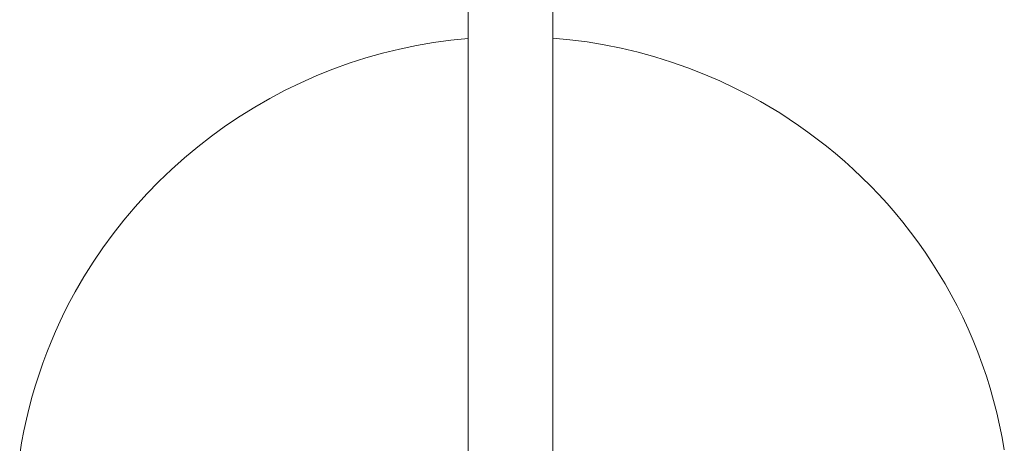
# Model space of a CAD drawing. Units: millimetres. Extents: x -655 to 532, y -1563 to 1914.
# Drawn here: x 139 to 395, y -1409 to -1299 of the extents above; entities that cross this region are included whole.
import ezdxf

# ---------------------------------------------------------------- set-up
doc = ezdxf.new("R2010")
doc.units = ezdxf.units.MM
doc.header["$MEASUREMENT"] = 0
doc.layers.add('Default', color=7, linetype='Continuous', lineweight=5, true_color=0xffffff)

msp = doc.modelspace()

# ---------------------------------------------------------------- linework, layer by layer
at = {"layer": 'Default', "color": 7, "true_color": 0xffffff}
for p, q in [((255.42, -1414.61), (255.42, -1148.36)), ((277.42, -1148.36), (277.42, -1414.48)), ((241.99, -1305.59), (246.44, -1304.82)), ((246.44, -1304.82), (250.92, -1304.2)), ((250.92, -1304.2), (255.42, -1303.74)), ((277.42, -1303.65), (281.9, -1304.09)), ((281.9, -1304.09), (286.37, -1304.68)), ((286.37, -1304.68), (290.82, -1305.42)), ((290.82, -1305.42), (295.23, -1306.32)), ((228.83, -1308.84), (233.18, -1307.6)), ((233.18, -1307.6), (237.56, -1306.52)), ((237.56, -1306.52), (241.99, -1305.59)), ((295.23, -1306.32), (299.62, -1307.36)), ((299.62, -1307.36), (303.96, -1308.56)), ((220.27, -1311.76), (224.52, -1310.23)), ((224.52, -1310.23), (228.83, -1308.84)), ((303.96, -1308.56), (308.26, -1309.91)), ((308.26, -1309.91), (312.52, -1311.4)), ((216.08, -1313.44), (220.27, -1311.76)), ((312.52, -1311.4), (316.71, -1313.04)), ((316.71, -1313.04), (320.85, -1314.82)), ((207.87, -1317.24), (211.94, -1315.27)), ((211.94, -1315.27), (216.08, -1313.44)), ((320.85, -1314.82), (324.93, -1316.75)), ((203.88, -1319.35), (207.87, -1317.24)), ((324.93, -1316.75), (328.94, -1318.81)), ((199.96, -1321.6), (203.88, -1319.35)), ((328.94, -1318.81), (331.44, -1320.19)), ((331.44, -1320.19), (333.94, -1321.64)), ((196.12, -1323.99), (199.96, -1321.6)), ((333.94, -1321.64), (336.43, -1323.16)), ((336.43, -1323.16), (338.9, -1324.75)), ((192.36, -1326.51), (196.12, -1323.99)), ((338.9, -1324.75), (341.35, -1326.4)), ((188.7, -1329.15), (192.36, -1326.51)), ((341.35, -1326.4), (343.79, -1328.13)), ((343.79, -1328.13), (346.2, -1329.93)), ((185.13, -1331.93), (188.7, -1329.15)), ((346.2, -1329.93), (348.59, -1331.79)), ((181.66, -1334.82), (185.13, -1331.93)), ((348.59, -1331.79), (350.95, -1333.72)), ((350.95, -1333.72), (353.27, -1335.72)), ((178.29, -1337.84), (181.66, -1334.82)), ((353.27, -1335.72), (355.57, -1337.8)), ((175.03, -1340.97), (178.29, -1337.84)), ((355.57, -1337.8), (357.82, -1339.93)), ((171.88, -1344.21), (175.03, -1340.97)), ((357.82, -1339.93), (360.04, -1342.14)), ((360.04, -1342.14), (362.22, -1344.41)), ((168.84, -1347.56), (171.88, -1344.21)), ((362.22, -1344.41), (364.35, -1346.75)), ((165.93, -1351.02), (168.84, -1347.56)), ((364.35, -1346.75), (366.43, -1349.15)), ((163.13, -1354.57), (165.93, -1351.02)), ((366.43, -1349.15), (368.46, -1351.61)), ((368.46, -1351.61), (370.44, -1354.14)), ((370.44, -1354.14), (372.36, -1356.72)), ((160.47, -1358.22), (163.13, -1354.57)), ((372.36, -1356.72), (374.22, -1359.36)), ((157.93, -1361.96), (160.47, -1358.22)), ((374.22, -1359.36), (376.02, -1362.06)), ((155.52, -1365.79), (157.93, -1361.96)), ((376.02, -1362.06), (377.76, -1364.82)), ((153.25, -1369.7), (155.52, -1365.79)), ((377.76, -1364.82), (379.43, -1367.62)), ((379.43, -1367.62), (381.04, -1370.48)), ((151.9, -1372.2), (153.25, -1369.7)), ((381.04, -1370.48), (382.57, -1373.38)), ((150.6, -1374.75), (151.9, -1372.2)), ((382.57, -1373.38), (384.03, -1376.32)), ((149.34, -1377.35), (150.6, -1374.75)), ((384.03, -1376.32), (385.41, -1379.31)), ((148.14, -1380), (149.34, -1377.35)), ((385.41, -1379.31), (386.72, -1382.34)), ((146.98, -1382.7), (148.14, -1380)), ((386.72, -1382.34), (387.95, -1385.4)), ((145.89, -1385.45), (146.98, -1382.7)), ((144.85, -1388.25), (145.89, -1385.45)), ((387.95, -1385.4), (389.1, -1388.5)), ((143.86, -1391.09), (144.85, -1388.25)), ((389.1, -1388.5), (390.17, -1391.63)), ((142.94, -1393.97), (143.86, -1391.09)), ((390.17, -1391.63), (391.16, -1394.78)), ((142.09, -1396.89), (142.94, -1393.97)), ((391.16, -1394.78), (392.06, -1397.96)), ((141.3, -1399.86), (142.09, -1396.89)), ((140.57, -1402.86), (141.3, -1399.86)), ((392.06, -1397.96), (392.88, -1401.16)), ((392.88, -1401.16), (393.62, -1404.38)), ((139.92, -1405.9), (140.57, -1402.86)), ((393.62, -1404.38), (394.27, -1407.61)), ((139.34, -1408.97), (139.92, -1405.9)), ((394.27, -1407.61), (394.83, -1410.85)), ((138.84, -1412.07), (139.34, -1408.97))]:
    msp.add_line(p, q, dxfattribs=at)

doc.saveas('drawing.dxf')
